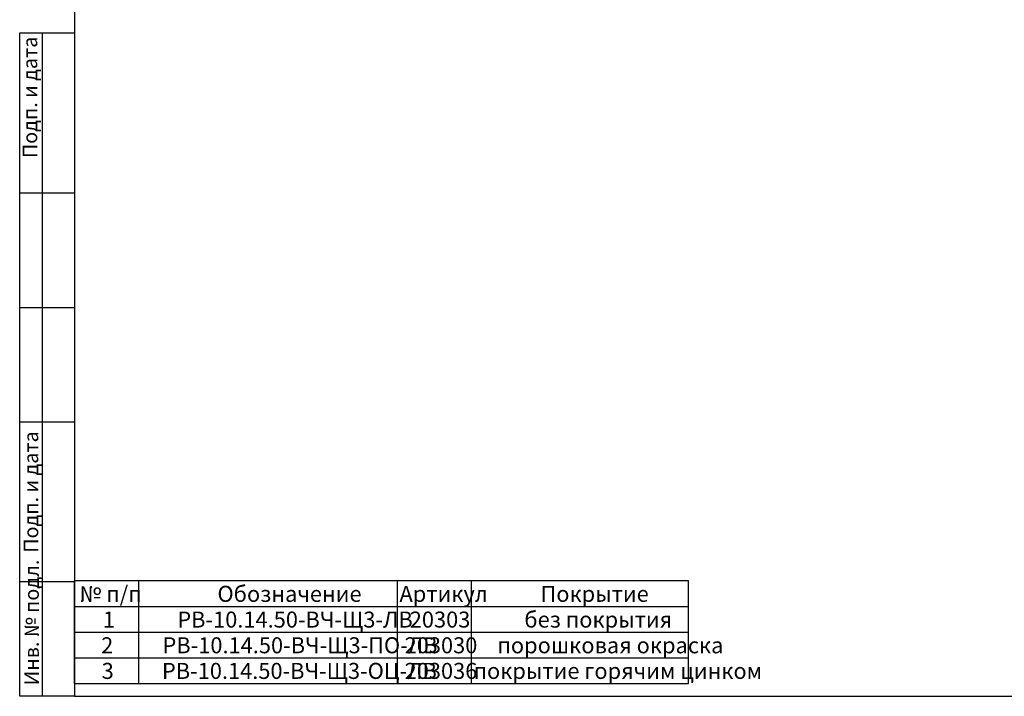
# Model space of a CAD drawing. Units: millimetres. Extents: x -7 to 2092, y 6 to 1455.
# Drawn here: x 40 to 1116, y 25 to 764 of the extents above; entities that cross this region are included whole.
import ezdxf

# ---------------------------------------------------------------- set-up
doc = ezdxf.new("R2010")
doc.units = ezdxf.units.MM
doc.header["$LTSCALE"] = 5
doc.layers.add('FORMAT', color=7, linetype='Continuous')
doc.styles.add('SLDTEXTSTYLE0', font='TXT', dxfattribs={"width": 0.7, "bigfont": 'bigfont'})
doc.styles.add('SLDTEXTSTYLE1', font='TXT', dxfattribs={"width": 0.7})

# ---------------------------------------------------------------- blocks, each defined once
blk = doc.blocks.new('SW_TABLEANNOTATION_0')
at = {"layer": 'FORMAT', "color": 0}
for p, q in [((0, 0), (0, -112.3)), ((671.6, 0), (0, 0)), ((70.2, 0), (70.2, -112.3)), ((353.2, 0), (353.2, -112.3)), ((434.1, 0), (434.1, -112.3)), ((671.6, -112.3), (671.6, 0)), ((0, -28.1), (671.6, -28.1)), ((0, -56.3), (671.6, -56.3)), ((0, -84.3), (671.6, -84.3)), ((0, -112.3), (671.6, -112.3))]:
    blk.add_line(p, q, dxfattribs=at)
at = {"layer": 'FORMAT', "color": 0, "char_height": 17.5, "attachment_point": 1}
for s, insert, style in [('№ п/п', (5.9, -5.6), 'SLDTEXTSTYLE0'), ('Обозначение', (156.7, -5.6), 'SLDTEXTSTYLE0'), ('Артикул', (355.7, -5.6), 'SLDTEXTSTYLE0'), ('Покрытие', (509.9, -5.6), 'SLDTEXTSTYLE0'), ('без покрытия', (492.2, -33.7), 'SLDTEXTSTYLE0'), ('1', (31.4, -33.7), 'SLDTEXTSTYLE1'), ('РВ-10.14.50-ВЧ-Щ3-ЛВ', (112.8, -33.7), 'SLDTEXTSTYLE0'), ('20303', (366.9, -33.7), 'SLDTEXTSTYLE1'), ('2', (29.5, -61.8), 'SLDTEXTSTYLE1'), ('РВ-10.14.50-ВЧ-Щ3-ПО-ЛВ', (96.6, -61.8), 'SLDTEXTSTYLE0'), ('203030', (361.3, -61.8), 'SLDTEXTSTYLE1'), ('порошковая окраска', (462.7, -61.8), 'SLDTEXTSTYLE0'), ('3', (30.1, -89.8), 'SLDTEXTSTYLE1'), ('РВ-10.14.50-ВЧ-Щ3-ОЦ-ЛВ', (96, -89.8), 'SLDTEXTSTYLE0'), ('203036', (361.3, -89.8), 'SLDTEXTSTYLE1'), ('покрытие горячим цинком', (436.6, -89.8), 'SLDTEXTSTYLE0')]:
    blk.add_mtext(s, dxfattribs=dict(at, insert=insert, style=style))

msp = doc.modelspace()

# ---------------------------------------------------------------- linework, layer by layer
at = {"layer": 'FORMAT', "color": 7, "lineweight": 30}
for p, q in [((100, 1455), (100, 25)), ((40, 25), (40, 750)), ((40, 750), (100, 750)), ((65, 25), (65, 750)), ((40, 575), (100, 575)), ((40, 450), (100, 450)), ((40, 325), (100, 325)), ((100, 150), (40, 150)), ((100, 25), (40, 25)), ((100, 25), (2075, 25))]:
    msp.add_line(p, q, dxfattribs=at)

# ---------------------------------------------------------------- block references
at = {"layer": 'FORMAT'}
msp.add_blockref('SW_TABLEANNOTATION_0', (99.529, 151.29), dxfattribs=at)

# ---------------------------------------------------------------- texts
at = {"layer": 'FORMAT', "color": 7, "char_height": 15.875, "attachment_point": 1, "rotation": 90, "style": 'SLDTEXTSTYLE0'}
for s, insert in [('Подп. и дата', (43.265, 613.061)), ('Подп. и дата', (44.401, 181.85)), ('Инв. № подл.', (45.079, 37.001))]:
    msp.add_mtext(s, dxfattribs=dict(at, insert=insert))

doc.saveas('drawing.dxf')
